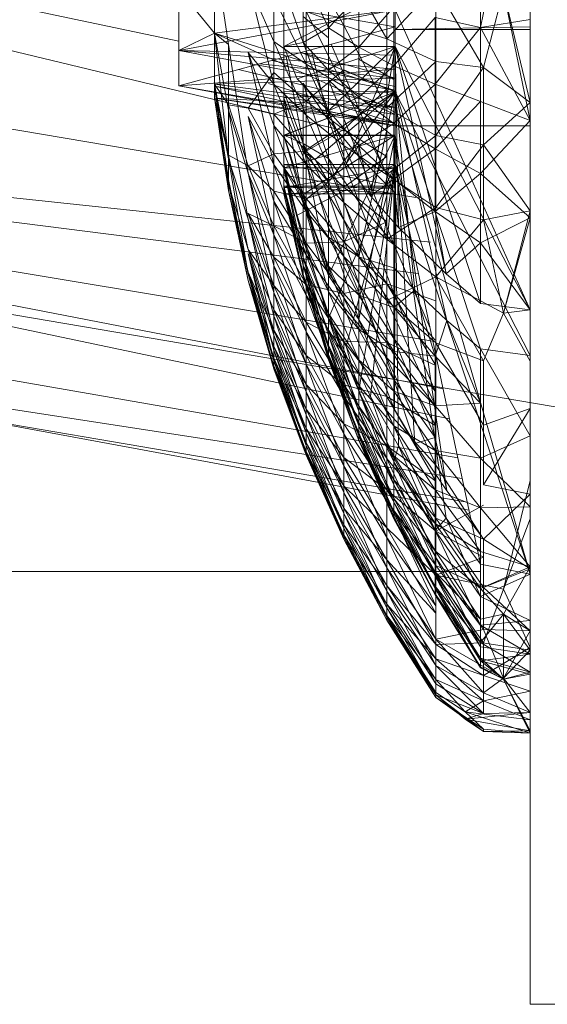
# Model space of a CAD drawing. Units: inches. Extents: x 0 to 6720, y 0 to 4752.
# Drawn here: x 1585 to 1605, y 2124 to 2160 of the extents above; entities that cross this region are included whole.
import ezdxf

# ---------------------------------------------------------------- set-up
doc = ezdxf.new("R2010")
doc.units = ezdxf.units.IN
doc.header["$MEASUREMENT"] = 0

msp = doc.modelspace()

# ---------------------------------------------------------------- linework, layer by layer
at = {"lineweight": 9}
for p, q in [((1603.899, 2203.199), (1603.899, 2124.133)), ((1591.062, 2159.377), (1531.67, 2171.828)), ((1597.26, 2156.06), (1531.67, 2171.828)), ((1599.716, 2153.657), (1534.624, 2164.678)), ((1602.085, 2159.871), (1602.922, 2163.929)), ((1592.364, 2162.604), (1592.876, 2159.247)), ((1592.364, 2159.662), (1592.364, 2162.604)), ((1597.085, 2159.945), (1595.713, 2162.409)), ((1602.085, 2162.611), (1602.085, 2159.871)), ((1598.666, 2159.454), (1597.085, 2162.211)), ((1597.085, 2162.211), (1597.085, 2159.945)), ((1598.666, 2159.454), (1598.666, 2162.017)), ((1596.527, 2159.856), (1595.597, 2161.86)), ((1595.597, 2159.322), (1595.597, 2161.86)), ((1592.364, 2159.662), (1591.062, 2161.261)), ((1591.062, 2161.261), (1591.062, 2159.034)), ((1591.062, 2157.738), (1591.062, 2161.261)), ((1591.062, 2161.261), (1591.062, 2159.034)), ((1598.969, 2159.9), (1591.062, 2161.261)), ((1593.597, 2161.509), (1594.527, 2157.799)), ((1594.527, 2159.365), (1593.597, 2161.509)), ((1594.899, 2159.179), (1594.899, 2161.308)), ((1595.597, 2159.322), (1594.899, 2161.308)), ((1594.899, 2159.179), (1598.969, 2161.289)), ((1596.527, 2159.856), (1596.527, 2161.44)), ((1598.666, 2159.454), (1600.457, 2161.385)), ((1598.969, 2159.179), (1598.969, 2161.289)), ((1600.457, 2161.385), (1602.201, 2158.41)), ((1600.457, 2158.627), (1600.457, 2161.385)), ((1602.201, 2158.41), (1602.922, 2161.216)), ((1603.899, 2156.469), (1602.922, 2161.216)), ((1602.922, 2161.216), (1603.899, 2157.127)), ((1595.713, 2158.53), (1594.527, 2160.975)), ((1594.527, 2160.975), (1594.527, 2159.365)), ((1597.643, 2161.029), (1596.527, 2159.856)), ((1597.643, 2161.029), (1597.643, 2159.153)), ((1598.969, 2160.524), (1591.062, 2159.034)), ((1592.364, 2159.662), (1598.969, 2160.524)), ((1598.922, 2160.63), (1597.643, 2159.153)), ((1598.922, 2160.63), (1598.922, 2158.467)), ((1598.969, 2160.74), (1598.969, 2159.802)), ((1598.969, 2160.74), (1598.969, 2159.9)), ((1598.969, 2157.569), (1598.969, 2160.74)), ((1598.969, 2156.688), (1598.969, 2160.74)), ((1598.969, 2160.74), (1598.969, 2158.347)), ((1598.969, 2157.569), (1598.969, 2160.524)), ((1598.969, 2159.179), (1598.969, 2160.524)), ((1603.899, 2149.54), (1598.969, 2160.524)), ((1595.597, 2160.28), (1596.527, 2159.491)), ((1597.085, 2159.945), (1595.713, 2160.453)), ((1597.085, 2157.718), (1595.713, 2160.453)), ((1595.713, 2160.453), (1595.713, 2158.53)), ((1600.434, 2160.243), (1598.922, 2158.467)), ((1600.434, 2160.243), (1602.085, 2159.871)), ((1600.434, 2160.243), (1600.434, 2157.805)), ((1602.085, 2159.871), (1603.899, 2160.166)), ((1603.899, 2160.152), (1603.899, 2159.9)), ((1598.969, 2159.9), (1591.062, 2157.738)), ((1596.527, 2159.856), (1595.597, 2159.322)), ((1596.527, 2159.856), (1597.643, 2159.153)), ((1596.527, 2159.856), (1596.527, 2158.31)), ((1598.666, 2156.932), (1597.085, 2159.945)), ((1598.666, 2159.454), (1597.085, 2159.945)), ((1597.085, 2159.945), (1597.085, 2157.718)), ((1603.899, 2159.9), (1598.969, 2159.802)), ((1598.969, 2159.802), (1598.969, 2159.9)), ((1598.969, 2156.279), (1598.969, 2159.9)), ((1598.969, 2156.279), (1598.969, 2159.9)), ((1598.969, 2159.9), (1598.969, 2158.347)), ((1598.969, 2159.802), (1603.899, 2159.802)), ((1598.969, 2156.688), (1598.969, 2159.802)), ((1598.969, 2156.952), (1598.969, 2159.802)), ((1598.969, 2156.952), (1598.969, 2159.802)), ((1598.969, 2156.952), (1598.969, 2159.802)), ((1598.969, 2156.952), (1598.969, 2159.802)), ((1598.969, 2156.369), (1598.969, 2159.802)), ((1598.969, 2156.369), (1598.969, 2159.802)), ((1598.969, 2156.279), (1598.969, 2159.802)), ((1598.969, 2159.802), (1598.969, 2158.347)), ((1602.085, 2159.871), (1600.434, 2157.805)), ((1602.085, 2159.871), (1602.085, 2157.167)), ((1602.085, 2159.871), (1603.899, 2156.469)), ((1603.899, 2159.919), (1603.899, 2159.645)), ((1592.364, 2159.662), (1591.062, 2159.034)), ((1592.364, 2157.728), (1592.364, 2159.662)), ((1598.969, 2157.569), (1592.364, 2159.662)), ((1598.969, 2156.688), (1592.364, 2159.662)), ((1592.876, 2155.07), (1592.364, 2159.662)), ((1592.364, 2159.662), (1592.876, 2156.847)), ((1592.364, 2159.662), (1592.876, 2159.247)), ((1598.666, 2156.932), (1598.666, 2159.454)), ((1600.457, 2158.627), (1598.666, 2159.454)), ((1598.969, 2158.021), (1598.969, 2159.717)), ((1598.969, 2156.952), (1598.969, 2159.717)), ((1598.969, 2158.021), (1598.969, 2159.451)), ((1598.969, 2158.021), (1598.969, 2159.451)), ((1598.969, 2155.929), (1598.969, 2159.451)), ((1592.876, 2159.247), (1593.597, 2154.547)), ((1592.876, 2156.847), (1592.876, 2159.247)), ((1595.713, 2158.53), (1594.527, 2159.365)), ((1595.713, 2156.66), (1594.527, 2159.365)), ((1594.527, 2159.365), (1594.527, 2157.799)), ((1594.899, 2159.179), (1595.597, 2159.322)), ((1594.899, 2157.537), (1594.899, 2159.219)), ((1594.899, 2159.179), (1595.387, 2157.991)), ((1594.899, 2159.179), (1598.969, 2159.179)), ((1595.387, 2157.991), (1598.969, 2159.179)), ((1596.527, 2156.82), (1595.597, 2159.322)), ((1595.597, 2159.322), (1596.527, 2158.31)), ((1595.713, 2157.172), (1595.713, 2159.06)), ((1596.527, 2156.48), (1595.895, 2159.06)), ((1596.527, 2156.82), (1598.969, 2159.179)), ((1597.643, 2159.153), (1596.527, 2158.31)), ((1597.643, 2156.902), (1596.627, 2159.26)), ((1597.178, 2154.901), (1598.969, 2159.179)), ((1597.643, 2159.153), (1598.922, 2158.467)), ((1597.643, 2159.153), (1597.643, 2157.322)), ((1598.062, 2153.718), (1598.969, 2159.179)), ((1599.085, 2152.558), (1598.969, 2159.179)), ((1602.085, 2149.776), (1598.969, 2159.179)), ((1600.829, 2150.855), (1598.969, 2159.179)), ((1603.899, 2149.54), (1598.969, 2159.179)), ((1598.969, 2157.569), (1591.062, 2159.034)), ((1591.062, 2157.738), (1591.062, 2159.034)), ((1591.062, 2159.034), (1598.969, 2158.347)), ((1598.969, 2158.862), (1591.062, 2159.034)), ((1591.062, 2157.738), (1591.062, 2158.859)), ((1594.527, 2157.799), (1593.597, 2158.964)), ((1593.597, 2158.964), (1594.527, 2154.863)), ((1594.527, 2156.293), (1593.597, 2158.964)), ((1594.979, 2158.809), (1595.597, 2155.634)), ((1598.969, 2158.021), (1595.511, 2158.955)), ((1598.969, 2157.523), (1595.525, 2158.959)), ((1597.643, 2156.902), (1597.643, 2158.719)), ((1597.643, 2158.719), (1598.922, 2157.969)), ((1598.969, 2158.862), (1598.969, 2157.517)), ((1600.952, 2145.554), (1539.344, 2158.539)), ((1600.347, 2148.393), (1539.344, 2158.539)), ((1600.717, 2146.656), (1539.344, 2158.539)), ((1600.256, 2152.014), (1539.344, 2158.539)), ((1599.817, 2150.877), (1539.344, 2158.539)), ((1591.062, 2157.738), (1598.969, 2158.347)), ((1598.969, 2156.952), (1593.24, 2158.334)), ((1598.969, 2158.021), (1594.016, 2158.546)), ((1598.969, 2157.72), (1594.455, 2158.666)), ((1597.085, 2157.718), (1595.713, 2158.53)), ((1597.085, 2155.552), (1595.713, 2158.53)), ((1595.713, 2158.53), (1595.713, 2156.66)), ((1597.085, 2158.33), (1595.713, 2157.172)), ((1598.666, 2157.626), (1597.085, 2158.33)), ((1597.085, 2156.145), (1597.085, 2158.33)), ((1598.922, 2158.467), (1597.643, 2157.322)), ((1598.666, 2156.932), (1600.457, 2158.627)), ((1598.922, 2158.467), (1600.434, 2157.805)), ((1598.922, 2158.467), (1598.922, 2156.359)), ((1600.457, 2155.919), (1600.457, 2158.627)), ((1600.457, 2158.627), (1602.201, 2158.41)), ((1600.457, 2155.919), (1602.201, 2158.41)), ((1602.201, 2158.41), (1602.201, 2155.584)), ((1602.201, 2158.41), (1603.899, 2157.127)), ((1598.969, 2158.021), (1592.364, 2157.798)), ((1593.597, 2156.922), (1594.527, 2158.228)), ((1595.713, 2157.172), (1594.527, 2158.228)), ((1594.527, 2156.704), (1594.527, 2158.228)), ((1595.387, 2157.991), (1596.527, 2156.82)), ((1596.527, 2156.82), (1596.527, 2158.31)), ((1596.527, 2158.31), (1597.643, 2157.322)), ((1598.969, 2156.279), (1591.062, 2157.738)), ((1598.969, 2156.369), (1591.062, 2157.738)), ((1598.969, 2156.952), (1592.364, 2157.798)), ((1592.876, 2157.045), (1592.364, 2157.798)), ((1592.364, 2157.798), (1592.876, 2155.204)), ((1592.364, 2157.284), (1592.364, 2157.728)), ((1598.969, 2156.688), (1592.364, 2157.728)), ((1598.969, 2156.279), (1592.364, 2157.728)), ((1592.876, 2153.911), (1592.364, 2157.728)), ((1592.364, 2157.728), (1592.876, 2154.317)), ((1592.364, 2157.728), (1592.876, 2155.07)), ((1598.969, 2156.369), (1594.33, 2157.83)), ((1595.713, 2156.66), (1594.527, 2157.799)), ((1595.713, 2154.862), (1594.527, 2157.799)), ((1594.527, 2157.799), (1594.527, 2156.293)), ((1596.527, 2156.48), (1595.597, 2157.838)), ((1596.527, 2155.078), (1595.597, 2157.838)), ((1595.597, 2155.634), (1595.597, 2157.838)), ((1596.527, 2156.48), (1596.527, 2157.956)), ((1596.527, 2157.956), (1597.643, 2155.154)), ((1596.527, 2157.956), (1597.643, 2156.902)), ((1598.666, 2154.481), (1597.085, 2157.718)), ((1598.666, 2156.932), (1597.085, 2157.718)), ((1597.085, 2157.718), (1597.085, 2155.552)), ((1598.666, 2157.626), (1597.085, 2156.145)), ((1598.666, 2157.626), (1598.666, 2155.153)), ((1600.434, 2157.805), (1598.922, 2156.359)), ((1600.434, 2157.805), (1602.085, 2157.167)), ((1600.434, 2157.805), (1600.434, 2155.428)), ((1598.969, 2156.279), (1592.364, 2157.284)), ((1592.364, 2157.284), (1592.876, 2153.911)), ((1598.969, 2156.952), (1592.364, 2157.284)), ((1598.969, 2156.369), (1592.364, 2157.284)), ((1592.876, 2155.204), (1592.364, 2157.284)), ((1592.364, 2157.284), (1592.876, 2154.138)), ((1594.899, 2157.537), (1594.899, 2155.929)), ((1598.969, 2157.523), (1594.899, 2157.537)), ((1594.899, 2157.537), (1595.597, 2155.634)), ((1598.969, 2157.523), (1594.899, 2155.929)), ((1594.899, 2157.3), (1598.969, 2157.517)), ((1594.899, 2155.924), (1598.969, 2157.517)), ((1594.899, 2157.3), (1595.597, 2153.503)), ((1594.899, 2157.3), (1594.899, 2155.924)), ((1595.597, 2155.322), (1594.899, 2157.3)), ((1595.597, 2155.322), (1598.969, 2157.517)), ((1596.039, 2155.039), (1598.969, 2157.517)), ((1596.527, 2154.216), (1598.969, 2157.517)), ((1596.527, 2156.82), (1597.643, 2157.322)), ((1597.643, 2151.479), (1598.969, 2157.517)), ((1597.643, 2155.555), (1597.643, 2157.322)), ((1597.643, 2157.322), (1598.922, 2156.359)), ((1598.945, 2151.066), (1598.969, 2157.517)), ((1600.852, 2149.151), (1598.969, 2157.517)), ((1602.085, 2148.113), (1598.969, 2157.517)), ((1599.69, 2150.264), (1598.969, 2157.517)), ((1603.899, 2147.877), (1598.969, 2157.517)), ((1592.876, 2157.045), (1593.597, 2154.813)), ((1592.876, 2157.045), (1593.597, 2156.922)), ((1592.876, 2157.045), (1592.876, 2155.204)), ((1594.527, 2155.252), (1593.597, 2156.922)), ((1594.527, 2156.704), (1593.597, 2156.922)), ((1595.713, 2157.172), (1594.527, 2156.704)), ((1597.085, 2156.145), (1595.713, 2157.172)), ((1595.713, 2155.352), (1595.713, 2157.172)), ((1597.643, 2155.154), (1597.643, 2156.902)), ((1598.922, 2153.862), (1597.643, 2156.902)), ((1598.922, 2155.877), (1597.643, 2156.902)), ((1598.666, 2154.481), (1598.666, 2156.932)), ((1600.457, 2155.919), (1598.666, 2156.932)), ((1598.969, 2154.86), (1598.969, 2156.952)), ((1598.969, 2156.952), (1598.969, 2156.369)), ((1603.899, 2139.87), (1598.969, 2156.952)), ((1598.969, 2156.952), (1598.969, 2154.072)), ((1602.085, 2157.167), (1600.434, 2155.428)), ((1602.085, 2157.167), (1603.899, 2156.469)), ((1602.085, 2154.532), (1602.085, 2157.167)), ((1602.201, 2155.584), (1603.899, 2157.127)), ((1603.899, 2156.469), (1603.899, 2157.127)), ((1592.876, 2156.847), (1593.597, 2154.547)), ((1592.876, 2156.847), (1593.597, 2152.855)), ((1592.876, 2155.07), (1592.876, 2156.847)), ((1594.527, 2154.863), (1593.597, 2156.611)), ((1593.597, 2156.611), (1594.527, 2152.287)), ((1594.527, 2153.522), (1593.597, 2156.611)), ((1595.713, 2155.352), (1594.527, 2156.704)), ((1594.527, 2155.252), (1594.527, 2156.704)), ((1597.085, 2155.552), (1595.713, 2156.66)), ((1597.085, 2153.469), (1595.713, 2156.66)), ((1595.713, 2156.66), (1595.713, 2154.862)), ((1596.527, 2156.82), (1597.178, 2154.901)), ((1596.527, 2156.82), (1597.643, 2155.555)), ((1598.969, 2155.924), (1598.969, 2156.688)), ((1598.969, 2156.688), (1598.969, 2154.008)), ((1598.969, 2156.688), (1598.969, 2154.735)), ((1595.713, 2154.862), (1594.527, 2156.293)), ((1595.713, 2153.153), (1594.527, 2156.293)), ((1594.527, 2156.293), (1594.527, 2154.863)), ((1597.643, 2153.492), (1596.527, 2156.48)), ((1596.527, 2155.078), (1596.527, 2156.48)), ((1596.527, 2156.48), (1597.643, 2155.154)), ((1597.643, 2155.555), (1598.922, 2156.359)), ((1598.922, 2154.325), (1598.922, 2156.359)), ((1598.922, 2156.359), (1600.434, 2155.428)), ((1598.969, 2154.072), (1598.969, 2156.369)), ((1598.969, 2156.369), (1598.969, 2153.784)), ((1598.969, 2156.369), (1598.969, 2156.279)), ((1598.969, 2156.369), (1598.969, 2156.279)), ((1598.969, 2156.369), (1598.969, 2156.279)), ((1598.969, 2156.279), (1603.899, 2156.279)), ((1598.969, 2153.784), (1598.969, 2156.279)), ((1598.969, 2156.279), (1598.969, 2154.008)), ((1602.085, 2154.532), (1603.899, 2156.469)), ((1603.899, 2156.369), (1603.899, 2156.279)), ((1594.899, 2155.929), (1595.597, 2153.757)), ((1598.969, 2155.929), (1594.899, 2155.929)), ((1594.899, 2155.929), (1595.597, 2155.634)), ((1595.597, 2153.503), (1594.899, 2155.924)), ((1594.899, 2155.924), (1594.899, 2154.742)), ((1594.899, 2155.924), (1598.969, 2155.924)), ((1594.899, 2154.742), (1598.969, 2155.924)), ((1598.969, 2155.929), (1595.597, 2153.757)), ((1597.085, 2156.145), (1595.713, 2155.352)), ((1598.969, 2155.929), (1596.527, 2150.796)), ((1598.666, 2155.153), (1597.085, 2156.145)), ((1597.085, 2154.037), (1597.085, 2156.145)), ((1598.969, 2155.929), (1597.643, 2149.192)), ((1598.666, 2154.481), (1600.457, 2155.919)), ((1598.969, 2155.929), (1598.945, 2145.897)), ((1598.969, 2155.929), (1600.852, 2142.92)), ((1598.969, 2155.929), (1599.69, 2144.651)), ((1598.969, 2155.924), (1598.969, 2154.735)), ((1600.457, 2153.284), (1600.457, 2155.919)), ((1600.457, 2155.919), (1602.201, 2155.584)), ((1596.527, 2150.796), (1595.597, 2155.634)), ((1595.597, 2153.757), (1595.597, 2155.634)), ((1596.527, 2153.764), (1595.597, 2155.634)), ((1596.527, 2155.078), (1595.597, 2155.634)), ((1595.597, 2155.634), (1596.527, 2152.549)), ((1598.666, 2152.123), (1597.085, 2155.552)), ((1598.666, 2154.481), (1597.085, 2155.552)), ((1597.085, 2155.552), (1597.085, 2153.469)), ((1597.643, 2155.555), (1597.178, 2154.901)), ((1597.643, 2155.555), (1598.922, 2154.325)), ((1597.643, 2155.555), (1598.062, 2153.718)), ((1600.457, 2153.284), (1602.201, 2155.584)), ((1602.201, 2152.836), (1602.201, 2155.584)), ((1602.201, 2155.584), (1603.899, 2153.166)), ((1592.876, 2155.204), (1593.597, 2151.752)), ((1592.876, 2155.204), (1593.597, 2154.813)), ((1592.876, 2155.204), (1592.876, 2154.138)), ((1593.597, 2154.813), (1594.527, 2155.252)), ((1595.713, 2155.352), (1594.527, 2155.252)), ((1595.713, 2153.617), (1594.527, 2155.252)), ((1594.527, 2153.885), (1594.527, 2155.252)), ((1596.527, 2154.216), (1595.597, 2155.322)), ((1596.039, 2155.039), (1595.597, 2155.322)), ((1595.597, 2155.322), (1595.597, 2153.503)), ((1597.085, 2154.037), (1595.713, 2155.352)), ((1595.713, 2153.617), (1595.713, 2155.352)), ((1598.666, 2155.153), (1597.085, 2154.037)), ((1597.643, 2153.492), (1597.643, 2155.154)), ((1597.643, 2155.154), (1598.922, 2151.95)), ((1597.643, 2155.154), (1598.922, 2153.862)), ((1598.666, 2155.153), (1598.666, 2152.766)), ((1598.922, 2154.325), (1600.434, 2155.428)), ((1600.434, 2153.135), (1600.434, 2155.428)), ((1602.085, 2154.532), (1600.434, 2155.428)), ((1592.876, 2155.07), (1593.597, 2152.855)), ((1592.876, 2155.07), (1593.597, 2150.852)), ((1592.876, 2154.317), (1592.876, 2155.07)), ((1594.527, 2152.619), (1593.597, 2154.813)), ((1594.527, 2153.885), (1593.597, 2154.813)), ((1595.713, 2153.153), (1594.527, 2154.863)), ((1595.713, 2151.553), (1594.527, 2154.863)), ((1594.527, 2154.863), (1594.527, 2153.522)), ((1594.899, 2154.86), (1595.387, 2153.011)), ((1594.899, 2154.86), (1595.597, 2151.462)), ((1594.899, 2154.86), (1594.899, 2154.068)), ((1594.899, 2154.86), (1598.969, 2154.86)), ((1594.899, 2154.86), (1598.969, 2154.072)), ((1594.899, 2154.021), (1594.899, 2154.742)), ((1595.597, 2153.503), (1594.899, 2154.742)), ((1595.597, 2152.097), (1594.899, 2154.742)), ((1595.597, 2151.162), (1594.899, 2154.742)), ((1594.899, 2154.742), (1598.969, 2154.735)), ((1594.899, 2154.021), (1598.969, 2154.735)), ((1595.387, 2153.011), (1598.969, 2154.86)), ((1597.085, 2153.469), (1595.713, 2154.862)), ((1597.085, 2151.492), (1595.713, 2154.862)), ((1595.713, 2154.862), (1595.713, 2153.153)), ((1596.527, 2154.216), (1596.039, 2155.039)), ((1597.643, 2153.492), (1596.527, 2155.078)), ((1597.643, 2151.934), (1596.527, 2155.078)), ((1596.527, 2153.764), (1596.527, 2155.078)), ((1596.527, 2149.237), (1598.969, 2154.86)), ((1597.178, 2154.901), (1598.062, 2153.718)), ((1597.178, 2148.208), (1598.969, 2154.86)), ((1597.643, 2146.573), (1598.969, 2154.86)), ((1598.062, 2146.368), (1598.969, 2154.86)), ((1598.969, 2154.86), (1598.969, 2154.072)), ((1599.085, 2144.563), (1598.969, 2154.86)), ((1602.085, 2140.237), (1598.969, 2154.86)), ((1600.829, 2141.916), (1598.969, 2154.86)), ((1603.899, 2139.87), (1598.969, 2154.86)), ((1598.969, 2154.008), (1598.969, 2154.735)), ((1553.646, 2154.684), (1650.338, 2138.269)), ((1594.527, 2152.287), (1593.597, 2154.547)), ((1593.597, 2154.547), (1594.527, 2150.177)), ((1594.527, 2151.168), (1593.597, 2154.547)), ((1598.666, 2152.123), (1598.666, 2154.481)), ((1600.457, 2153.284), (1598.666, 2154.481)), ((1600.434, 2153.135), (1602.085, 2154.532)), ((1602.085, 2154.532), (1602.085, 2151.989)), ((1602.085, 2154.532), (1603.899, 2152.904)), ((1592.876, 2154.317), (1593.597, 2150.852)), ((1592.876, 2154.317), (1593.597, 2150.622)), ((1592.876, 2153.911), (1592.876, 2154.317)), ((1592.876, 2154.138), (1593.597, 2150.926)), ((1592.876, 2154.138), (1593.597, 2151.752)), ((1592.876, 2154.138), (1592.876, 2153.911)), ((1594.899, 2154.068), (1598.969, 2154.072)), ((1595.597, 2150.838), (1594.899, 2154.068)), ((1594.899, 2154.068), (1594.899, 2153.79)), ((1595.597, 2150.838), (1594.899, 2154.068)), ((1594.899, 2154.068), (1594.899, 2153.79)), ((1595.597, 2151.462), (1594.899, 2154.068)), ((1594.899, 2154.068), (1598.969, 2153.784)), ((1594.899, 2154.021), (1594.899, 2153.79)), ((1594.899, 2154.021), (1595.597, 2151.162)), ((1594.899, 2154.021), (1595.597, 2150.737)), ((1594.899, 2154.021), (1598.969, 2154.008)), ((1594.899, 2153.79), (1598.969, 2154.008)), ((1596.527, 2154.216), (1595.597, 2153.503)), ((1597.085, 2154.037), (1595.713, 2153.617)), ((1597.643, 2151.479), (1596.527, 2154.216)), ((1596.527, 2154.216), (1596.527, 2152.199)), ((1598.666, 2152.766), (1597.085, 2154.037)), ((1597.085, 2152.028), (1597.085, 2154.037)), ((1598.922, 2154.325), (1598.062, 2153.718)), ((1598.922, 2154.325), (1600.434, 2153.135)), ((1598.922, 2154.325), (1599.085, 2152.558)), ((1598.969, 2154.072), (1598.969, 2153.784)), ((1598.969, 2153.784), (1598.969, 2154.008)), ((1601.255, 2144.132), (1545.46, 2153.827)), ((1592.876, 2153.911), (1593.597, 2150.622)), ((1592.876, 2153.911), (1593.597, 2150.926)), ((1595.713, 2151.986), (1594.527, 2153.885)), ((1594.527, 2152.619), (1594.527, 2153.885)), ((1595.713, 2153.617), (1594.527, 2153.885)), ((1595.597, 2150.838), (1594.899, 2153.79)), ((1595.597, 2150.737), (1594.899, 2153.79)), ((1594.899, 2153.79), (1598.969, 2153.784)), ((1595.597, 2150.838), (1594.899, 2153.79)), ((1596.039, 2152.077), (1595.597, 2153.757)), ((1596.527, 2150.796), (1595.597, 2153.757)), ((1596.527, 2150.796), (1595.597, 2153.757)), ((1597.643, 2151.934), (1596.527, 2153.764)), ((1596.527, 2153.764), (1597.643, 2150.496)), ((1596.527, 2153.764), (1596.527, 2152.549)), ((1598.062, 2153.718), (1599.085, 2152.558)), ((1598.922, 2151.95), (1598.922, 2153.862)), ((1595.713, 2151.553), (1594.527, 2153.522)), ((1595.713, 2150.078), (1594.527, 2153.522)), ((1594.527, 2153.522), (1594.527, 2152.287)), ((1596.527, 2151.136), (1595.597, 2153.503)), ((1596.527, 2150.201), (1595.597, 2153.503)), ((1595.597, 2153.503), (1595.597, 2152.097)), ((1595.597, 2153.503), (1596.527, 2152.199)), ((1597.085, 2152.028), (1595.713, 2153.617)), ((1595.713, 2151.986), (1595.713, 2153.617)), ((1598.666, 2149.884), (1597.085, 2153.469)), ((1598.666, 2152.123), (1597.085, 2153.469)), ((1597.085, 2153.469), (1597.085, 2151.492)), ((1597.643, 2153.492), (1597.643, 2151.934)), ((1597.643, 2153.492), (1598.922, 2150.156)), ((1597.643, 2153.492), (1598.922, 2151.95)), ((1598.666, 2152.123), (1600.457, 2153.284)), ((1600.457, 2150.748), (1600.457, 2153.284)), ((1600.457, 2153.284), (1602.201, 2152.836)), ((1594.527, 2150.438), (1593.597, 2153.065)), ((1593.597, 2153.065), (1594.527, 2152.619)), ((1594.527, 2151.466), (1593.597, 2153.065)), ((1595.387, 2153.011), (1596.527, 2149.237)), ((1597.085, 2151.492), (1595.713, 2153.153)), ((1597.085, 2149.639), (1595.713, 2153.153)), ((1595.713, 2153.153), (1595.713, 2151.553)), ((1600.434, 2153.135), (1599.085, 2152.558)), ((1600.434, 2153.135), (1602.085, 2151.989)), ((1600.434, 2153.135), (1600.829, 2150.855)), ((1602.201, 2152.836), (1603.899, 2153.166)), ((1602.922, 2149.424), (1603.899, 2153.166)), ((1603.899, 2152.904), (1603.899, 2153.166)), ((1594.527, 2150.177), (1593.597, 2152.855)), ((1593.597, 2152.855), (1594.527, 2148.62)), ((1594.527, 2149.325), (1593.597, 2152.855)), ((1595.713, 2150.474), (1594.527, 2152.619)), ((1594.527, 2151.466), (1594.527, 2152.619)), ((1595.713, 2151.986), (1594.527, 2152.619)), ((1598.666, 2152.766), (1597.085, 2152.028)), ((1598.666, 2152.766), (1598.666, 2150.492)), ((1600.457, 2150.748), (1602.201, 2152.836)), ((1602.085, 2151.989), (1603.899, 2152.904)), ((1602.201, 2152.836), (1602.922, 2149.424)), ((1603.899, 2152.904), (1602.922, 2149.424)), ((1595.713, 2150.078), (1594.527, 2152.287)), ((1595.713, 2148.741), (1594.527, 2152.287)), ((1594.527, 2152.287), (1594.527, 2151.168)), ((1597.643, 2149.192), (1596.527, 2152.549)), ((1596.527, 2150.796), (1596.527, 2152.549)), ((1597.643, 2150.496), (1596.527, 2152.549)), ((1599.085, 2152.558), (1600.829, 2150.855)), ((1596.527, 2149.403), (1595.597, 2152.097)), ((1595.597, 2152.097), (1595.597, 2151.162)), ((1596.527, 2150.201), (1595.597, 2152.097)), ((1597.085, 2152.028), (1595.713, 2151.986)), ((1597.085, 2150.139), (1595.713, 2151.986)), ((1595.713, 2150.474), (1595.713, 2151.986)), ((1596.527, 2150.796), (1596.039, 2152.077)), ((1597.643, 2151.479), (1596.527, 2152.199)), ((1596.527, 2151.136), (1596.527, 2152.199)), ((1597.643, 2150.083), (1596.527, 2152.199)), ((1598.666, 2150.492), (1597.085, 2152.028)), ((1597.085, 2150.139), (1597.085, 2152.028)), ((1597.643, 2151.934), (1598.922, 2150.156)), ((1597.643, 2151.934), (1598.922, 2148.5)), ((1597.643, 2151.934), (1597.643, 2150.496)), ((1598.666, 2149.884), (1598.666, 2152.123)), ((1600.457, 2150.748), (1598.666, 2152.123)), ((1598.922, 2150.156), (1598.922, 2151.95)), ((1598.922, 2151.95), (1600.244, 2148.875)), ((1602.085, 2151.989), (1600.829, 2150.855)), ((1602.085, 2151.989), (1602.085, 2149.776)), ((1602.085, 2151.989), (1603.899, 2149.54)), ((1594.527, 2148.799), (1593.597, 2151.752)), ((1593.597, 2151.752), (1594.527, 2150.438)), ((1594.527, 2149.546), (1593.597, 2151.752)), ((1594.527, 2148.62), (1593.597, 2151.607)), ((1593.597, 2151.607), (1594.527, 2147.678)), ((1594.527, 2148.068), (1593.597, 2151.607)), ((1597.085, 2149.639), (1595.713, 2151.553)), ((1597.085, 2147.929), (1595.713, 2151.553)), ((1595.713, 2151.553), (1595.713, 2150.078)), ((1598.666, 2147.786), (1597.085, 2151.492)), ((1598.666, 2149.884), (1597.085, 2151.492)), ((1597.085, 2151.492), (1597.085, 2149.639)), ((1595.713, 2149.096), (1594.527, 2151.466)), ((1594.527, 2150.438), (1594.527, 2151.466)), ((1595.713, 2150.474), (1594.527, 2151.466)), ((1595.713, 2148.741), (1594.527, 2151.168)), ((1595.713, 2147.558), (1594.527, 2151.168)), ((1594.527, 2151.168), (1594.527, 2150.177)), ((1596.527, 2149.237), (1595.597, 2151.462)), ((1596.527, 2148.157), (1595.597, 2151.462)), ((1595.597, 2151.462), (1596.527, 2148.621)), ((1595.597, 2151.462), (1595.597, 2150.838)), ((1596.527, 2149.403), (1595.597, 2151.162)), ((1595.597, 2151.162), (1596.527, 2148.251)), ((1595.597, 2151.162), (1595.597, 2150.737)), ((1595.597, 2151.162), (1596.527, 2148.251)), ((1595.597, 2151.162), (1596.527, 2148.751)), ((1595.597, 2151.162), (1596.527, 2147.909)), ((1595.597, 2151.162), (1595.597, 2150.737)), ((1597.643, 2148.822), (1596.527, 2151.136)), ((1596.527, 2151.136), (1596.527, 2150.201)), ((1596.527, 2151.136), (1597.643, 2150.083)), ((1598.922, 2149.633), (1597.643, 2151.479)), ((1598.945, 2151.066), (1597.643, 2151.479)), ((1597.643, 2151.479), (1597.643, 2150.083)), ((1601.601, 2142.505), (1552.623, 2150.865)), ((1601.417, 2143.369), (1552.623, 2150.865)), ((1594.527, 2147.77), (1593.597, 2150.926)), ((1593.597, 2150.926), (1594.527, 2148.799)), ((1594.527, 2148.206), (1593.597, 2150.926)), ((1594.527, 2147.678), (1593.597, 2150.852)), ((1593.597, 2150.852), (1594.527, 2147.39)), ((1594.527, 2147.451), (1593.597, 2150.852)), ((1595.597, 2150.737), (1595.597, 2150.838)), ((1596.527, 2147.727), (1595.597, 2150.838)), ((1596.527, 2147.708), (1595.597, 2150.838)), ((1596.527, 2148.157), (1595.597, 2150.838)), ((1596.527, 2147.852), (1595.597, 2150.838)), ((1597.643, 2149.192), (1596.527, 2150.796)), ((1598.922, 2149.633), (1598.945, 2151.066)), ((1599.69, 2150.264), (1598.945, 2151.066)), ((1602.085, 2149.776), (1600.829, 2150.855)), ((1594.527, 2147.39), (1593.597, 2150.622)), ((1593.597, 2150.622), (1594.527, 2147.77)), ((1594.527, 2147.497), (1593.597, 2150.622)), ((1595.713, 2147.871), (1594.527, 2150.438)), ((1594.527, 2149.546), (1594.527, 2150.438)), ((1595.713, 2149.096), (1594.527, 2150.438)), ((1596.527, 2148.251), (1595.597, 2150.737)), ((1595.597, 2150.737), (1596.527, 2147.727)), ((1596.527, 2147.909), (1595.597, 2150.737)), ((1597.085, 2148.387), (1595.713, 2150.474)), ((1595.713, 2149.096), (1595.713, 2150.474)), ((1597.085, 2150.139), (1595.713, 2150.474)), ((1598.666, 2150.492), (1597.085, 2150.139)), ((1598.922, 2146.999), (1597.643, 2150.496)), ((1597.643, 2149.192), (1597.643, 2150.496)), ((1598.922, 2148.5), (1597.643, 2150.496)), ((1598.666, 2149.884), (1600.457, 2150.748)), ((1600.457, 2149.868), (1598.666, 2150.492)), ((1598.666, 2150.492), (1600.457, 2147.509)), ((1598.666, 2150.492), (1598.666, 2148.353)), ((1600.457, 2148.339), (1600.457, 2150.748)), ((1600.457, 2150.748), (1602.201, 2147.678)), ((1600.457, 2148.339), (1600.457, 2150.748)), ((1600.457, 2150.748), (1602.922, 2149.424)), ((1600.457, 2150.748), (1602.201, 2147.678)), ((1595.713, 2147.558), (1594.527, 2150.177)), ((1595.713, 2146.54), (1594.527, 2150.177)), ((1594.527, 2150.177), (1594.527, 2149.325)), ((1597.085, 2147.929), (1595.713, 2150.078)), ((1597.085, 2146.381), (1595.713, 2150.078)), ((1595.713, 2150.078), (1595.713, 2148.741)), ((1597.643, 2147.714), (1596.527, 2150.201)), ((1597.643, 2148.822), (1596.527, 2150.201)), ((1596.527, 2150.201), (1596.527, 2149.403)), ((1598.666, 2148.353), (1597.085, 2150.139)), ((1597.085, 2148.387), (1597.085, 2150.139)), ((1598.922, 2149.633), (1597.643, 2150.083)), ((1597.643, 2148.822), (1597.643, 2150.083)), ((1598.922, 2148.021), (1597.643, 2150.083)), ((1599.69, 2150.264), (1598.922, 2149.633)), ((1600.434, 2146.567), (1598.922, 2150.156)), ((1598.922, 2150.156), (1600.434, 2148.434)), ((1598.922, 2150.156), (1598.922, 2148.5)), ((1600.434, 2147.844), (1599.69, 2150.264)), ((1600.852, 2149.151), (1599.69, 2150.264)), ((1560.297, 2149.855), (1601.664, 2142.212)), ((1600.457, 2146.009), (1598.666, 2149.884)), ((1598.666, 2147.786), (1598.666, 2149.884)), ((1600.457, 2148.339), (1598.666, 2149.884)), ((1602.085, 2149.776), (1603.899, 2149.54)), ((1595.713, 2146.805), (1594.527, 2149.546)), ((1594.527, 2148.799), (1594.527, 2149.546)), ((1595.713, 2147.871), (1594.527, 2149.546)), ((1595.713, 2146.54), (1594.527, 2149.325)), ((1595.713, 2145.698), (1594.527, 2149.325)), ((1594.527, 2149.325), (1594.527, 2148.62)), ((1597.643, 2147.714), (1596.527, 2149.403)), ((1596.527, 2149.403), (1596.527, 2148.751)), ((1596.527, 2149.403), (1597.643, 2146.77)), ((1598.666, 2145.852), (1597.085, 2149.639)), ((1598.666, 2147.786), (1597.085, 2149.639)), ((1597.085, 2149.639), (1597.085, 2147.929)), ((1600.434, 2147.844), (1598.922, 2149.633)), ((1598.922, 2149.633), (1598.922, 2148.021)), ((1602.922, 2149.424), (1602.201, 2147.678)), ((1603.899, 2149.54), (1602.922, 2149.424)), ((1602.922, 2149.424), (1603.899, 2147.669)), ((1597.085, 2146.794), (1595.713, 2149.096)), ((1595.713, 2147.871), (1595.713, 2149.096)), ((1597.085, 2148.387), (1595.713, 2149.096)), ((1596.527, 2149.237), (1597.643, 2146.573)), ((1596.527, 2149.237), (1597.178, 2148.208)), ((1596.527, 2149.237), (1596.527, 2148.621)), ((1596.527, 2149.237), (1597.643, 2145.841)), ((1598.945, 2145.897), (1597.643, 2149.192)), ((1598.922, 2146.999), (1597.643, 2149.192)), ((1600.434, 2147.844), (1600.852, 2149.151)), ((1602.085, 2146.123), (1600.852, 2149.151)), ((1600.852, 2149.151), (1602.085, 2148.113)), ((1595.713, 2145.914), (1594.527, 2148.799)), ((1594.527, 2148.206), (1594.527, 2148.799)), ((1595.713, 2146.805), (1594.527, 2148.799)), ((1595.713, 2145.698), (1594.527, 2148.62)), ((1595.713, 2145.04), (1594.527, 2148.62)), ((1594.527, 2148.62), (1594.527, 2148.068)), ((1597.085, 2146.381), (1595.713, 2148.741)), ((1597.085, 2145.011), (1595.713, 2148.741)), ((1595.713, 2148.741), (1595.713, 2147.558)), ((1596.527, 2148.751), (1597.643, 2146.77)), ((1596.527, 2148.751), (1597.643, 2145.997)), ((1596.527, 2148.751), (1596.527, 2148.251)), ((1596.527, 2148.157), (1596.527, 2148.621)), ((1597.643, 2145.293), (1596.527, 2148.621)), ((1596.527, 2148.621), (1597.643, 2145.841)), ((1597.643, 2147.714), (1597.643, 2148.822)), ((1597.643, 2148.822), (1598.922, 2146.572)), ((1597.643, 2148.822), (1598.922, 2148.021)), ((1597.643, 2145.997), (1596.527, 2148.251)), ((1597.643, 2145.405), (1596.527, 2148.251)), ((1596.527, 2148.251), (1596.527, 2147.909)), ((1598.666, 2148.353), (1597.085, 2148.387)), ((1598.666, 2146.371), (1597.085, 2148.387)), ((1597.085, 2146.794), (1597.085, 2148.387)), ((1600.457, 2147.509), (1598.666, 2148.353)), ((1598.666, 2148.353), (1600.457, 2145.303)), ((1598.666, 2148.353), (1598.666, 2146.371)), ((1600.434, 2146.567), (1598.922, 2148.5)), ((1600.434, 2144.875), (1598.922, 2148.5)), ((1598.922, 2146.999), (1598.922, 2148.5)), ((1600.457, 2146.009), (1600.457, 2148.339)), ((1600.457, 2148.339), (1602.201, 2147.678)), ((1600.457, 2148.339), (1602.201, 2145.318)), ((1600.457, 2148.339), (1602.201, 2147.678)), ((1595.713, 2145.204), (1594.527, 2148.206)), ((1594.527, 2147.77), (1594.527, 2148.206)), ((1595.713, 2145.914), (1594.527, 2148.206)), ((1595.713, 2145.04), (1594.527, 2148.068)), ((1595.713, 2144.574), (1594.527, 2148.068)), ((1594.527, 2148.068), (1594.527, 2147.678)), ((1597.643, 2144.931), (1596.527, 2148.157)), ((1596.527, 2148.157), (1597.643, 2145.293)), ((1596.527, 2148.157), (1596.527, 2147.852)), ((1597.643, 2145.405), (1596.527, 2147.909)), ((1596.527, 2147.909), (1597.643, 2144.998)), ((1596.527, 2147.909), (1596.527, 2147.727)), ((1598.666, 2144.099), (1597.085, 2147.929)), ((1598.666, 2145.852), (1597.085, 2147.929)), ((1597.085, 2147.929), (1597.085, 2146.381)), ((1597.643, 2146.573), (1597.178, 2148.208)), ((1597.178, 2148.208), (1598.062, 2146.368)), ((1597.643, 2146.573), (1597.178, 2148.208)), ((1600.434, 2146.028), (1598.922, 2148.021)), ((1600.434, 2147.844), (1598.922, 2148.021)), ((1598.922, 2146.572), (1598.922, 2148.021)), ((1602.085, 2146.123), (1602.085, 2148.113)), ((1602.085, 2148.113), (1603.899, 2144.935)), ((1602.085, 2148.113), (1603.899, 2147.877)), ((1595.713, 2144.683), (1594.527, 2147.77)), ((1594.527, 2147.497), (1594.527, 2147.77)), ((1595.713, 2145.204), (1594.527, 2147.77)), ((1595.713, 2144.574), (1594.527, 2147.678)), ((1595.713, 2144.302), (1594.527, 2147.678)), ((1594.527, 2147.678), (1594.527, 2147.451)), ((1597.085, 2145.373), (1595.713, 2147.871)), ((1595.713, 2146.805), (1595.713, 2147.871)), ((1597.085, 2146.794), (1595.713, 2147.871)), ((1597.085, 2145.011), (1595.713, 2147.558)), ((1597.085, 2143.832), (1595.713, 2147.558)), ((1595.713, 2147.558), (1595.713, 2146.54)), ((1597.643, 2144.931), (1596.527, 2147.852)), ((1597.643, 2144.76), (1596.527, 2147.852)), ((1596.527, 2147.708), (1596.527, 2147.852)), ((1597.643, 2144.998), (1596.527, 2147.727)), ((1596.527, 2147.727), (1597.643, 2144.783)), ((1596.527, 2147.727), (1596.527, 2147.708)), ((1597.643, 2144.76), (1596.527, 2147.708)), ((1597.643, 2144.783), (1596.527, 2147.708)), ((1597.643, 2147.714), (1598.922, 2146.572)), ((1597.643, 2147.714), (1597.643, 2146.77)), ((1597.643, 2147.714), (1598.922, 2145.296)), ((1600.457, 2143.86), (1598.666, 2147.786)), ((1598.666, 2145.852), (1598.666, 2147.786)), ((1600.457, 2146.009), (1598.666, 2147.786)), ((1602.085, 2146.123), (1600.434, 2147.844)), ((1600.434, 2146.028), (1600.434, 2147.844)), ((1602.201, 2147.678), (1602.201, 2145.318)), ((1595.713, 2144.358), (1594.527, 2147.497)), ((1594.527, 2147.39), (1594.527, 2147.497)), ((1595.713, 2144.683), (1594.527, 2147.497)), ((1595.713, 2144.302), (1594.527, 2147.451)), ((1595.713, 2144.231), (1594.527, 2147.451)), ((1594.527, 2147.451), (1594.527, 2147.39)), ((1595.713, 2144.231), (1594.527, 2147.39)), ((1595.713, 2144.358), (1594.527, 2147.39)), ((1597.085, 2144.14), (1595.713, 2146.805)), ((1595.713, 2145.914), (1595.713, 2146.805)), ((1597.085, 2145.373), (1595.713, 2146.805)), ((1600.434, 2144.875), (1598.922, 2146.999)), ((1599.69, 2144.651), (1598.922, 2146.999)), ((1598.922, 2146.999), (1598.945, 2145.897)), ((1597.085, 2143.832), (1595.713, 2146.54)), ((1597.085, 2142.856), (1595.713, 2146.54)), ((1595.713, 2146.54), (1595.713, 2145.698)), ((1598.666, 2146.371), (1597.085, 2146.794)), ((1598.666, 2144.566), (1597.085, 2146.794)), ((1597.085, 2145.373), (1597.085, 2146.794)), ((1597.643, 2146.77), (1598.922, 2145.296)), ((1597.643, 2146.77), (1598.922, 2144.207)), ((1597.643, 2146.77), (1597.643, 2145.997)), ((1597.643, 2146.573), (1598.062, 2146.368)), ((1597.643, 2146.573), (1598.922, 2143.981)), ((1597.643, 2146.573), (1598.062, 2146.368)), ((1597.643, 2146.573), (1597.643, 2145.841)), ((1597.643, 2146.573), (1598.922, 2143.138)), ((1600.434, 2146.028), (1598.922, 2146.572)), ((1598.922, 2146.572), (1598.922, 2145.296)), ((1598.922, 2146.572), (1600.434, 2144.393)), ((1600.434, 2146.567), (1600.434, 2144.875)), ((1598.666, 2142.548), (1597.085, 2146.381)), ((1598.666, 2144.099), (1597.085, 2146.381)), ((1597.085, 2146.381), (1597.085, 2145.011)), ((1598.922, 2143.981), (1598.062, 2146.368)), ((1598.062, 2146.368), (1599.085, 2144.563)), ((1600.457, 2145.303), (1598.666, 2146.371)), ((1598.666, 2146.371), (1600.457, 2143.276)), ((1598.666, 2146.371), (1598.666, 2144.566)), ((1602.085, 2146.123), (1600.434, 2146.028)), ((1602.085, 2146.123), (1602.085, 2144.111)), ((1597.085, 2143.107), (1595.713, 2145.914)), ((1595.713, 2145.204), (1595.713, 2145.914)), ((1597.085, 2144.14), (1595.713, 2145.914)), ((1598.922, 2144.207), (1597.643, 2145.997)), ((1598.922, 2143.317), (1597.643, 2145.997)), ((1597.643, 2145.997), (1597.643, 2145.405)), ((1597.643, 2145.293), (1597.643, 2145.841)), ((1598.922, 2142.505), (1597.643, 2145.841)), ((1597.643, 2145.841), (1598.922, 2143.138)), ((1600.457, 2141.915), (1598.666, 2145.852)), ((1598.666, 2144.099), (1598.666, 2145.852)), ((1600.457, 2143.86), (1598.666, 2145.852)), ((1599.69, 2144.651), (1598.945, 2145.897)), ((1602.085, 2144.111), (1600.434, 2146.028)), ((1600.434, 2146.028), (1600.434, 2144.393)), ((1600.457, 2143.86), (1600.457, 2146.009)), ((1602.201, 2145.318), (1603.899, 2145.929)), ((1602.201, 2143.134), (1603.899, 2145.929)), ((1597.085, 2142.856), (1595.713, 2145.698)), ((1597.085, 2142.095), (1595.713, 2145.698)), ((1595.713, 2145.698), (1595.713, 2145.04)), ((1598.666, 2144.566), (1597.085, 2145.373)), ((1598.666, 2142.957), (1597.085, 2145.373)), ((1597.085, 2144.14), (1597.085, 2145.373)), ((1598.922, 2143.317), (1597.643, 2145.405)), ((1597.643, 2145.405), (1598.922, 2142.635)), ((1597.643, 2145.405), (1597.643, 2144.998)), ((1597.085, 2142.284), (1595.713, 2145.204)), ((1595.713, 2144.683), (1595.713, 2145.204)), ((1597.085, 2143.107), (1595.713, 2145.204)), ((1597.085, 2142.095), (1595.713, 2145.04)), ((1597.085, 2141.555), (1595.713, 2145.04)), ((1595.713, 2145.04), (1595.713, 2144.574)), ((1598.666, 2141.213), (1597.085, 2145.011)), ((1598.666, 2142.548), (1597.085, 2145.011)), ((1597.085, 2145.011), (1597.085, 2143.832)), ((1597.643, 2144.931), (1597.643, 2145.293)), ((1598.922, 2142.09), (1597.643, 2145.293)), ((1597.643, 2145.293), (1598.922, 2142.505)), ((1598.922, 2142.635), (1597.643, 2144.998)), ((1597.643, 2144.998), (1598.922, 2142.167)), ((1597.643, 2144.998), (1597.643, 2144.783)), ((1598.922, 2145.296), (1600.434, 2144.393)), ((1598.922, 2145.296), (1600.434, 2142.954)), ((1598.922, 2145.296), (1598.922, 2144.207)), ((1600.457, 2145.303), (1600.457, 2143.276)), ((1602.201, 2145.318), (1602.201, 2143.134)), ((1597.085, 2141.682), (1595.713, 2144.683)), ((1595.713, 2144.358), (1595.713, 2144.683)), ((1597.085, 2142.284), (1595.713, 2144.683)), ((1598.922, 2141.893), (1597.643, 2144.931)), ((1597.643, 2144.931), (1598.922, 2142.09)), ((1597.643, 2144.931), (1597.643, 2144.76)), ((1598.922, 2142.167), (1597.643, 2144.783)), ((1598.922, 2141.92), (1597.643, 2144.783)), ((1597.643, 2144.783), (1597.643, 2144.76)), ((1598.922, 2141.893), (1597.643, 2144.76)), ((1598.922, 2141.92), (1597.643, 2144.76)), ((1600.434, 2144.875), (1599.69, 2144.651)), ((1600.852, 2142.92), (1599.69, 2144.651)), ((1600.434, 2144.875), (1600.852, 2142.92)), ((1602.085, 2144.111), (1603.899, 2144.935)), ((1597.085, 2141.555), (1595.713, 2144.574)), ((1597.085, 2141.241), (1595.713, 2144.574)), ((1595.713, 2144.574), (1595.713, 2144.302)), ((1597.085, 2141.305), (1595.713, 2144.358)), ((1595.713, 2144.231), (1595.713, 2144.358)), ((1597.085, 2141.682), (1595.713, 2144.358)), ((1597.085, 2141.241), (1595.713, 2144.302)), ((1597.085, 2141.158), (1595.713, 2144.302)), ((1595.713, 2144.302), (1595.713, 2144.231)), ((1600.457, 2143.276), (1598.666, 2144.566)), ((1598.666, 2144.566), (1600.457, 2141.445)), ((1598.666, 2144.566), (1598.666, 2142.957)), ((1598.922, 2143.981), (1599.085, 2144.563)), ((1600.434, 2141.472), (1599.085, 2144.563)), ((1599.085, 2144.563), (1600.829, 2141.916)), ((1602.085, 2144.111), (1600.434, 2144.393)), ((1600.434, 2144.393), (1602.085, 2142.297)), ((1600.434, 2144.393), (1600.434, 2142.954)), ((1597.085, 2141.158), (1595.713, 2144.231)), ((1597.085, 2141.305), (1595.713, 2144.231)), ((1598.666, 2142.957), (1597.085, 2144.14)), ((1598.666, 2141.561), (1597.085, 2144.14)), ((1597.085, 2143.107), (1597.085, 2144.14)), ((1600.457, 2140.193), (1598.666, 2144.099)), ((1598.666, 2142.548), (1598.666, 2144.099)), ((1600.457, 2141.915), (1598.666, 2144.099)), ((1600.434, 2142.954), (1598.922, 2144.207)), ((1600.434, 2141.727), (1598.922, 2144.207)), ((1598.922, 2144.207), (1598.922, 2143.317)), ((1598.922, 2143.981), (1600.434, 2141.472)), ((1598.922, 2143.981), (1598.922, 2143.138)), ((1598.922, 2143.981), (1600.434, 2140.523)), ((1602.085, 2144.111), (1602.085, 2142.297)), ((1602.085, 2144.111), (1603.899, 2142.341)), ((1598.666, 2140.109), (1597.085, 2143.832)), ((1598.666, 2141.213), (1597.085, 2143.832)), ((1597.085, 2143.832), (1597.085, 2142.856)), ((1600.457, 2143.86), (1602.201, 2141.149)), ((1600.457, 2141.915), (1600.457, 2143.86)), ((1600.434, 2141.727), (1598.922, 2143.317)), ((1598.922, 2143.317), (1600.434, 2140.724)), ((1598.922, 2143.317), (1598.922, 2142.635)), ((1602.922, 2139.328), (1603.899, 2143.295)), ((1598.666, 2141.561), (1597.085, 2143.107)), ((1598.666, 2140.392), (1597.085, 2143.107)), ((1597.085, 2142.284), (1597.085, 2143.107)), ((1598.666, 2139.247), (1597.085, 2142.856)), ((1598.666, 2140.109), (1597.085, 2142.856)), ((1597.085, 2142.856), (1597.085, 2142.095)), ((1600.457, 2141.445), (1598.666, 2142.957)), ((1598.666, 2142.957), (1600.457, 2139.829)), ((1598.666, 2142.957), (1598.666, 2141.561)), ((1598.922, 2142.505), (1598.922, 2143.138)), ((1600.434, 2139.81), (1598.922, 2143.138)), ((1598.922, 2143.138), (1600.434, 2140.523)), ((1602.085, 2142.297), (1600.434, 2142.954)), ((1602.085, 2140.702), (1600.434, 2142.954)), ((1600.434, 2142.954), (1600.434, 2141.727)), ((1600.852, 2142.92), (1602.085, 2141.306)), ((1602.201, 2143.134), (1603.899, 2142.795)), ((1600.457, 2138.712), (1598.666, 2142.548)), ((1598.666, 2141.213), (1598.666, 2142.548)), ((1600.457, 2140.193), (1598.666, 2142.548)), ((1600.434, 2140.724), (1598.922, 2142.635)), ((1598.922, 2142.635), (1600.434, 2139.955)), ((1598.922, 2142.635), (1598.922, 2142.167)), ((1598.922, 2142.09), (1598.922, 2142.505)), ((1600.434, 2139.341), (1598.922, 2142.505)), ((1598.922, 2142.505), (1600.434, 2139.81)), ((1602.201, 2141.149), (1603.899, 2142.795)), ((1598.666, 2140.392), (1597.085, 2142.284)), ((1598.666, 2139.462), (1597.085, 2142.284)), ((1597.085, 2141.682), (1597.085, 2142.284)), ((1600.434, 2139.955), (1598.922, 2142.167)), ((1600.434, 2139.428), (1598.922, 2142.167)), ((1598.922, 2142.167), (1598.922, 2141.92)), ((1600.457, 2141.445), (1602.201, 2142.398)), ((1602.085, 2142.297), (1603.899, 2142.341)), ((1602.085, 2142.297), (1602.085, 2140.702)), ((1602.085, 2142.297), (1603.899, 2140.143)), ((1598.666, 2138.636), (1597.085, 2142.095)), ((1598.666, 2139.247), (1597.085, 2142.095)), ((1597.085, 2142.095), (1597.085, 2141.555)), ((1600.434, 2139.119), (1598.922, 2142.09)), ((1598.922, 2141.893), (1598.922, 2142.09)), ((1598.922, 2142.09), (1600.434, 2139.341)), ((1600.434, 2139.149), (1598.922, 2141.92)), ((1598.922, 2141.893), (1598.922, 2141.92)), ((1600.434, 2139.428), (1598.922, 2141.92)), ((1600.434, 2139.119), (1598.922, 2141.893)), ((1600.434, 2139.149), (1598.922, 2141.893)), ((1600.434, 2141.472), (1600.829, 2141.916)), ((1600.457, 2140.193), (1600.457, 2141.915)), ((1600.457, 2141.915), (1602.201, 2139.379)), ((1600.457, 2141.915), (1602.201, 2141.149)), ((1602.085, 2139.059), (1600.829, 2141.916)), ((1602.085, 2140.237), (1600.829, 2141.916)), ((1602.922, 2139.328), (1603.899, 2141.89)), ((1598.666, 2139.462), (1597.085, 2141.682)), ((1598.666, 2138.779), (1597.085, 2141.682)), ((1597.085, 2141.305), (1597.085, 2141.682)), ((1598.666, 2138.28), (1597.085, 2141.555)), ((1598.666, 2138.636), (1597.085, 2141.555)), ((1597.085, 2141.555), (1597.085, 2141.241)), ((1600.457, 2139.829), (1598.666, 2141.561)), ((1598.666, 2141.561), (1600.457, 2138.441)), ((1598.666, 2141.561), (1598.666, 2140.392)), ((1602.085, 2140.702), (1600.434, 2141.727)), ((1600.434, 2141.727), (1602.085, 2139.341)), ((1600.434, 2141.727), (1600.434, 2140.724)), ((1600.434, 2141.472), (1602.085, 2138.006)), ((1600.434, 2141.472), (1602.085, 2139.059)), ((1600.434, 2141.472), (1600.434, 2140.523)), ((1600.457, 2141.445), (1600.457, 2139.829)), ((1600.457, 2141.445), (1602.201, 2140.488)), ((1598.666, 2138.779), (1597.085, 2141.305)), ((1598.666, 2138.353), (1597.085, 2141.305)), ((1597.085, 2141.158), (1597.085, 2141.305)), ((1598.666, 2138.186), (1597.085, 2141.241)), ((1598.666, 2138.28), (1597.085, 2141.241)), ((1597.085, 2141.241), (1597.085, 2141.158)), ((1598.666, 2138.186), (1597.085, 2141.158)), ((1598.666, 2138.353), (1597.085, 2141.158)), ((1600.457, 2137.488), (1598.666, 2141.213)), ((1598.666, 2140.109), (1598.666, 2141.213)), ((1600.457, 2138.712), (1598.666, 2141.213)), ((1602.201, 2141.149), (1602.201, 2139.379)), ((1602.201, 2141.149), (1603.899, 2140.067)), ((1602.085, 2139.341), (1600.434, 2140.724)), ((1600.434, 2140.724), (1602.085, 2138.229)), ((1600.434, 2140.724), (1600.434, 2139.955)), ((1602.085, 2140.702), (1602.085, 2139.341)), ((1602.085, 2140.702), (1603.899, 2140.143)), ((1600.457, 2138.441), (1598.666, 2140.392)), ((1598.666, 2140.392), (1600.457, 2137.296)), ((1598.666, 2140.392), (1598.666, 2139.462)), ((1602.085, 2138.006), (1600.434, 2140.523)), ((1600.434, 2139.81), (1600.434, 2140.523)), ((1602.085, 2137.215), (1600.434, 2140.523)), ((1600.457, 2139.829), (1602.201, 2140.488)), ((1459.07, 2139.974), (1602.085, 2139.974)), ((1600.457, 2136.532), (1598.666, 2140.109)), ((1598.666, 2139.247), (1598.666, 2140.109)), ((1600.457, 2137.488), (1598.666, 2140.109)), ((1602.085, 2138.229), (1600.434, 2139.955)), ((1602.085, 2137.376), (1600.434, 2139.955)), ((1600.434, 2139.955), (1600.434, 2139.428)), ((1600.457, 2138.712), (1600.457, 2140.193)), ((1600.457, 2140.193), (1602.201, 2137.845)), ((1600.457, 2140.193), (1602.201, 2139.379)), ((1602.085, 2139.059), (1602.085, 2140.237)), ((1602.085, 2140.237), (1603.899, 2139.87)), ((1602.085, 2139.341), (1603.899, 2140.143)), ((1602.201, 2139.379), (1603.899, 2140.067)), ((1602.922, 2138.412), (1603.899, 2140.143)), ((1600.434, 2139.341), (1600.434, 2139.81)), ((1602.085, 2136.695), (1600.434, 2139.81)), ((1600.434, 2139.81), (1602.085, 2137.215)), ((1600.457, 2139.829), (1602.201, 2137.354)), ((1600.457, 2139.829), (1602.922, 2139.328)), ((1602.085, 2139.059), (1603.899, 2139.87)), ((1600.457, 2137.296), (1598.666, 2139.462)), ((1600.457, 2136.778), (1598.666, 2139.462)), ((1598.666, 2139.462), (1598.666, 2138.779)), ((1600.457, 2135.854), (1598.666, 2139.247)), ((1598.666, 2138.636), (1598.666, 2139.247)), ((1600.457, 2136.532), (1598.666, 2139.247)), ((1600.434, 2139.149), (1600.434, 2139.428)), ((1602.085, 2136.792), (1600.434, 2139.428)), ((1602.085, 2137.376), (1600.434, 2139.428)), ((1600.434, 2139.119), (1600.434, 2139.341)), ((1602.085, 2136.449), (1600.434, 2139.341)), ((1600.434, 2139.341), (1602.085, 2136.695)), ((1602.085, 2139.341), (1602.085, 2138.229)), ((1602.085, 2139.341), (1602.922, 2138.412)), ((1602.201, 2137.845), (1602.201, 2139.379)), ((1602.201, 2139.379), (1603.899, 2137.798)), ((1602.201, 2137.354), (1602.922, 2139.328)), ((1602.922, 2139.328), (1603.899, 2137.187)), ((1600.434, 2139.149), (1600.434, 2139.119)), ((1600.434, 2139.149), (1602.085, 2136.482)), ((1600.434, 2139.149), (1602.085, 2136.792)), ((1600.434, 2139.119), (1602.085, 2136.449)), ((1600.434, 2139.119), (1602.085, 2136.482)), ((1602.085, 2138.006), (1602.085, 2139.059)), ((1602.085, 2139.059), (1603.899, 2138.171)), ((1600.457, 2136.778), (1598.666, 2138.779)), ((1600.457, 2136.02), (1598.666, 2138.779)), ((1598.666, 2138.779), (1598.666, 2138.353)), ((1600.457, 2135.462), (1598.666, 2138.636)), ((1598.666, 2138.28), (1598.666, 2138.636)), ((1600.457, 2135.854), (1598.666, 2138.636)), ((1600.457, 2137.488), (1600.457, 2138.712)), ((1600.457, 2136.02), (1598.666, 2138.353)), ((1600.457, 2135.545), (1598.666, 2138.353)), ((1598.666, 2138.353), (1598.666, 2138.186)), ((1600.457, 2135.358), (1598.666, 2138.28)), ((1598.666, 2138.186), (1598.666, 2138.28)), ((1600.457, 2135.462), (1598.666, 2138.28)), ((1600.457, 2135.358), (1598.666, 2138.186)), ((1600.457, 2135.545), (1598.666, 2138.186)), ((1602.085, 2137.376), (1602.922, 2138.412)), ((1602.085, 2138.229), (1602.922, 2138.412)), ((1602.085, 2138.229), (1602.085, 2137.376)), ((1602.085, 2138.006), (1603.899, 2138.171)), ((1602.922, 2138.412), (1603.899, 2137.087)), ((1602.922, 2138.412), (1602.922, 2136.066)), ((1602.922, 2138.412), (1603.899, 2137.798)), ((1600.457, 2137.488), (1602.201, 2137.845)), ((1602.085, 2138.006), (1602.085, 2137.215)), ((1602.085, 2138.006), (1603.899, 2136.945)), ((1602.201, 2137.845), (1603.899, 2137.798)), ((1602.201, 2137.845), (1602.922, 2136.066)), ((1602.922, 2136.066), (1603.899, 2137.798)), ((1600.457, 2136.532), (1600.457, 2137.488)), ((1600.457, 2137.488), (1602.201, 2135.533)), ((1600.457, 2137.488), (1602.922, 2136.066)), ((1600.457, 2137.296), (1602.201, 2137.354)), ((1600.457, 2137.296), (1600.457, 2136.778)), ((1600.457, 2137.296), (1602.201, 2136.16)), ((1602.085, 2137.376), (1603.899, 2137.087)), ((1602.085, 2136.792), (1602.085, 2137.376)), ((1602.085, 2137.376), (1603.899, 2136.286)), ((1602.085, 2137.215), (1603.899, 2136.945)), ((1602.085, 2136.695), (1602.085, 2137.215)), ((1602.201, 2137.354), (1602.201, 2136.16)), ((1602.201, 2136.16), (1603.899, 2137.187)), ((1603.899, 2137.087), (1602.922, 2136.066)), ((1600.457, 2136.778), (1602.201, 2136.16)), ((1600.457, 2136.778), (1600.457, 2136.02)), ((1600.457, 2136.778), (1602.201, 2135.231)), ((1602.085, 2136.695), (1603.899, 2136.945)), ((1602.085, 2136.792), (1602.922, 2136.029)), ((1602.085, 2136.792), (1603.899, 2136.286)), ((1602.085, 2136.482), (1602.085, 2136.792)), ((1600.457, 2135.854), (1600.457, 2136.532)), ((1600.457, 2136.532), (1602.201, 2134.778)), ((1600.457, 2136.532), (1602.201, 2135.533)), ((1602.085, 2136.695), (1602.922, 2136.029)), ((1602.085, 2136.695), (1603.899, 2136.215)), ((1602.085, 2136.449), (1602.085, 2136.695)), ((1602.085, 2136.449), (1602.085, 2136.482)), ((1602.085, 2136.482), (1602.922, 2136.029)), ((1602.085, 2136.449), (1602.922, 2136.029)), ((1600.457, 2136.02), (1600.457, 2135.545)), ((1600.457, 2136.02), (1601.527, 2134.831)), ((1600.457, 2136.02), (1602.201, 2135.231)), ((1602.201, 2135.231), (1602.201, 2136.16)), ((1602.201, 2136.16), (1603.899, 2135.589)), ((1602.201, 2135.533), (1602.922, 2136.066)), ((1602.922, 2136.029), (1603.899, 2136.286)), ((1602.922, 2136.029), (1603.899, 2136.215)), ((1602.922, 2136.066), (1603.899, 2134.807)), ((1602.922, 2136.029), (1603.899, 2134.049)), ((1602.922, 2136.029), (1603.899, 2134.141)), ((1600.457, 2135.854), (1602.201, 2134.778)), ((1600.457, 2135.462), (1600.457, 2135.854)), ((1600.457, 2135.545), (1600.457, 2135.358)), ((1600.457, 2135.545), (1601.527, 2134.831)), ((1600.457, 2135.358), (1600.457, 2135.462)), ((1600.457, 2135.462), (1602.201, 2134.109)), ((1600.457, 2135.462), (1601.527, 2134.56)), ((1600.457, 2135.462), (1602.201, 2134.778)), ((1600.457, 2135.358), (1602.201, 2134.2)), ((1600.457, 2135.358), (1602.201, 2134.109)), ((1602.201, 2135.231), (1603.899, 2135.589)), ((1602.201, 2135.533), (1602.201, 2134.778)), ((1602.201, 2135.533), (1603.899, 2134.807)), ((1601.527, 2134.831), (1602.201, 2135.231)), ((1602.201, 2135.231), (1603.899, 2134.536)), ((1601.527, 2134.831), (1602.201, 2134.2)), ((1601.527, 2134.831), (1603.899, 2134.536)), ((1601.527, 2134.831), (1603.899, 2134.049)), ((1601.527, 2134.56), (1603.899, 2134.807)), ((1602.201, 2134.778), (1601.527, 2134.56)), ((1602.201, 2134.109), (1601.527, 2134.56)), ((1601.527, 2134.56), (1603.899, 2134.141)), ((1602.201, 2134.778), (1603.899, 2134.807)), ((1602.201, 2134.2), (1602.201, 2134.109)), ((1602.201, 2134.2), (1603.899, 2134.049)), ((1602.201, 2134.109), (1603.899, 2134.141)), ((1602.201, 2134.109), (1603.899, 2134.049)), ((1603.899, 2134.141), (1603.899, 2134.049)), ((1605.596, 2124.133), (1603.899, 2124.133))]:
    msp.add_line(p, q, dxfattribs=at)

doc.saveas('drawing.dxf')
